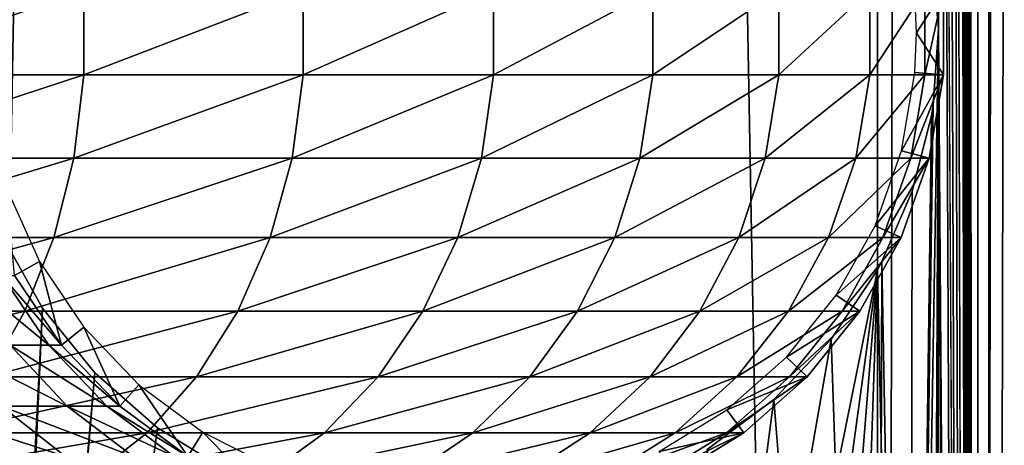
# Model space of a CAD drawing. Extents: x 0 to 500, y 0 to 1196.
# Drawn here: x 466 to 488, y 148 to 157 of the extents above; entities that cross this region are included whole.
import ezdxf

# ---------------------------------------------------------------- set-up
doc = ezdxf.new("R2010")
doc.units = 0
doc.header["$MEASUREMENT"] = 0

msp = doc.modelspace()

# ---------------------------------------------------------------- linework, layer by layer
for points in [[(463, 1.50001, 31.5), (485, 1.50001, 31.5), (463, 1194.5, 31.5)], [(463, 1194.5, 31.5), (485, 1.50001, 31.5), (485, 1194.5, 31.5)], [(485, 1.50001, 30.000002), (463, 1.50001, 30.000002), (485, 1194.5, 30.000002)], [(485, 1194.5, 30.000002), (463, 1.50001, 30.000002), (463, 1194.5, 30.000002)], [(487.222015, 1.50001, 31.684122), (487.222015, 1194.5, 31.684122), (485, 1194.5, 31.5)], [(487.222015, 1.50001, 31.684122), (485, 1194.5, 31.5), (485, 1.50001, 31.5)], [(487.468903, 1194.5, 30.204582), (487.468903, 1.50001, 30.204582), (485, 1.50001, 30.000002)], [(487.468903, 1194.5, 30.204582), (485, 1.50001, 30.000002), (485, 1194.5, 30.000002)], [(486.34964, 871.091736, 58.432369), (487.222015, 1194.5, 58.31588), (487.222015, 1.50001, 58.31588)], [(486.34964, 199.089676, 59.939159), (487.468903, 1.50001, 59.795422), (487.468903, 1194.5, 59.795422)], [(487.222015, 1.50001, 58.31588), (487.222015, 1194.5, 58.31588), (489.383453, 1194.5, 57.768536)], [(487.222015, 1.50001, 58.31588), (489.383453, 1194.5, 57.768536), (489.383453, 1.50001, 57.768536)], [(489.383453, 1.50001, 32.231468), (489.383453, 1194.5, 32.231468), (487.222015, 1194.5, 31.684122)], [(489.383453, 1.50001, 32.231468), (487.222015, 1194.5, 31.684122), (487.222015, 1.50001, 31.684122)], [(487.468903, 1194.5, 59.795422), (487.468903, 1.50001, 59.795422), (489.870483, 1.50001, 59.18726)], [(487.468903, 1194.5, 59.795422), (489.870483, 1.50001, 59.18726), (489.870483, 1194.5, 59.18726)], [(489.870483, 1194.5, 30.812744), (489.870483, 1.50001, 30.812744), (487.468903, 1.50001, 30.204582)], [(489.870483, 1194.5, 30.812744), (487.468903, 1.50001, 30.204582), (487.468903, 1194.5, 30.204582)], [(486.34964, 829.091675, 58.432369), (486.34964, 871.091736, 58.432369), (487.222015, 1.50001, 58.31588)], [(486.34964, 829.091675, 58.432369), (487.222015, 1.50001, 58.31588), (486.34964, 745.091675, 58.432369)], [(486.34964, 745.091675, 58.432369), (487.222015, 1.50001, 58.31588), (486.34964, 703.091736, 58.432369)], [(486.34964, 661.091675, 58.432369), (486.34964, 703.091736, 58.432369), (487.222015, 1.50001, 58.31588)], [(486.34964, 619.091675, 58.432369), (486.34964, 661.091675, 58.432369), (487.222015, 1.50001, 58.31588)], [(486.34964, 619.091675, 58.432369), (487.222015, 1.50001, 58.31588), (486.34964, 535.091675, 58.432369)], [(486.34964, 493.091705, 58.432369), (486.34964, 535.091675, 58.432369), (487.222015, 1.50001, 58.31588)], [(486.34964, 493.091705, 58.432369), (487.222015, 1.50001, 58.31588), (486.34964, 451.091705, 58.432369)], [(486.34964, 451.091705, 58.432369), (487.222015, 1.50001, 58.31588), (486.34964, 409.091705, 58.432369)], [(487.222015, 1.50001, 58.31588), (486.34964, 325.091705, 58.432369), (486.34964, 409.091705, 58.432369)], [(486.34964, 283.091705, 58.432369), (486.34964, 325.091705, 58.432369), (487.222015, 1.50001, 58.31588)], [(486.34964, 283.091705, 58.432369), (487.222015, 1.50001, 58.31588), (486.34964, 241.091705, 58.432369)], [(486.34964, 241.091705, 58.432369), (487.222015, 1.50001, 58.31588), (486.34964, 199.091705, 58.432369)], [(486.19873, 158.805527, 58.446674), (486.34964, 199.091705, 58.432369), (486.34964, 157.091705, 58.432369)], [(486.198853, 158.804749, 59.952019), (486.34964, 157.089676, 59.939159), (486.34964, 199.089676, 59.939159)], [(486.34964, 157.091705, 58.432369), (486.34964, 199.091705, 58.432369), (487.222015, 1.50001, 58.31588)], [(486.34964, 199.089676, 59.939159), (486.34964, 157.089676, 59.939159), (487.468903, 1.50001, 59.795422)], [(462.002167, 156.067139, 137.788055), (467.433929, 156.067139, 132.933914), (467.433929, 157.932877, 132.933914)], [(462.002167, 156.067139, 137.788055), (467.433929, 157.932877, 132.933914), (462.002167, 157.932877, 137.788055)], [(467.433929, 156.067139, 132.933914), (472.288086, 156.067139, 127.502129), (472.288086, 157.932877, 127.502129)], [(467.433929, 156.067139, 132.933914), (472.288086, 157.932877, 127.502129), (467.433929, 157.932877, 132.933914)], [(472.288086, 156.067139, 127.502129), (476.50354, 156.067139, 121.561005), (476.50354, 157.932877, 121.561005)], [(472.288086, 156.067139, 127.502129), (476.50354, 157.932877, 121.561005), (472.288086, 157.932877, 127.502129)], [(476.50354, 156.067139, 121.561005), (480.027252, 156.067139, 115.185257), (480.027252, 157.932877, 115.185257)], [(476.50354, 156.067139, 121.561005), (480.027252, 157.932877, 115.185257), (476.50354, 157.932877, 121.561005)], [(480.027252, 156.067139, 115.185257), (482.815033, 156.067139, 108.455055), (482.815033, 157.932877, 108.455055)], [(480.027252, 156.067139, 115.185257), (482.815033, 157.932877, 108.455055), (480.027252, 157.932877, 115.185257)], [(482.815033, 156.067139, 108.455055), (484.831696, 156.067139, 101.455048), (484.831696, 157.932877, 101.455048)], [(482.815033, 156.067139, 108.455055), (484.831696, 157.932877, 101.455048), (482.815033, 157.932877, 108.455055)], [(484.831696, 156.067139, 101.455048), (486.05191, 156.067139, 94.273254), (486.05191, 157.932877, 94.273254)], [(484.831696, 156.067139, 101.455048), (486.05191, 157.932877, 94.273254), (484.831696, 157.932877, 101.455048)], [(486.460388, 157.932877, 61.067001), (485.867554, 157, 56.567001), (485.830261, 157.879227, 56.567001)], [(486.460388, 156.067139, 61.067001), (485.867554, 157, 56.567001), (486.460388, 157.932877, 61.067001)], [(486.05191, 156.067139, 94.273254), (486.460388, 156.067139, 87), (486.460388, 157.932877, 87)], [(486.05191, 156.067139, 94.273254), (486.460388, 157.932877, 87), (486.05191, 157.932877, 94.273254)], [(486.460388, 156.067139, 87), (486.460388, 156.067139, 61.067001), (486.460388, 157.932877, 61.067001)], [(486.460388, 156.067139, 87), (486.460388, 157.932877, 61.067001), (486.460388, 157.932877, 87)], [(486.34964, 157.091705, 58.432369), (486.158417, 117.029953, 58.450207), (485.710266, 118.670616, 58.481304)], [(486.34964, 157.091705, 58.432369), (485.710266, 118.670616, 58.481304), (486.231567, 155.401382, 58.443707)], [(486.158539, 117.029343, 59.955196), (486.34964, 157.089676, 59.939159), (485.710449, 118.670074, 59.98317)], [(485.710449, 118.670074, 59.98317), (486.34964, 157.089676, 59.939159), (486.231079, 155.398132, 59.949398)], [(486.460388, 156.067139, 61.067001), (485.830261, 156.120773, 56.567001), (485.867554, 157, 56.567001)], [(486.19873, 116.805527, 58.446674), (486.158417, 117.029953, 58.450207), (486.34964, 157.091705, 58.432369)], [(486.198853, 116.804749, 59.952019), (486.34964, 157.089676, 59.939159), (486.158539, 117.029343, 59.955196)], [(486.34964, 115.091698, 58.432369), (486.19873, 116.805527, 58.446674), (486.34964, 157.091705, 58.432369)], [(486.34964, 115.089668, 59.939159), (486.34964, 157.089676, 59.939159), (486.198853, 116.804749, 59.952019)], [(486.34964, 157.091705, 58.432369), (487.222015, 1.50001, 58.31588), (486.34964, 115.091698, 58.432369)], [(486.34964, 115.089668, 59.939159), (487.468903, 1.50001, 59.795422), (486.34964, 157.089676, 59.939159)], [(461.805511, 154.228241, 137.54155), (467.210938, 154.228241, 132.710968), (467.433929, 156.067139, 132.933914)], [(461.805511, 154.228241, 137.54155), (467.433929, 156.067139, 132.933914), (462.002167, 156.067139, 137.788055)], [(467.210938, 154.228241, 132.710968), (472.041534, 154.228241, 127.305534), (472.288086, 156.067139, 127.502129)], [(467.210938, 154.228241, 132.710968), (472.288086, 156.067139, 127.502129), (467.433929, 156.067139, 132.933914)], [(472.041534, 154.228241, 127.305534), (476.236511, 154.228241, 121.39325), (476.50354, 156.067139, 121.561005)], [(472.041534, 154.228241, 127.305534), (476.50354, 156.067139, 121.561005), (472.288086, 156.067139, 127.502129)], [(476.236511, 154.228241, 121.39325), (479.743195, 154.228241, 115.048447), (480.027252, 156.067139, 115.185257)], [(476.236511, 154.228241, 121.39325), (480.027252, 156.067139, 115.185257), (476.50354, 156.067139, 121.561005)], [(479.743195, 154.228241, 115.048447), (482.517426, 154.228241, 108.350914), (482.815033, 156.067139, 108.455055)], [(479.743195, 154.228241, 115.048447), (482.815033, 156.067139, 108.455055), (480.027252, 156.067139, 115.185257)], [(482.517426, 154.228241, 108.350914), (484.524261, 154.228241, 101.38488), (484.831696, 156.067139, 101.455048)], [(482.517426, 154.228241, 108.350914), (484.831696, 156.067139, 101.455048), (482.815033, 156.067139, 108.455055)], [(484.524261, 154.228241, 101.38488), (485.738586, 154.228241, 94.237953), (486.05191, 156.067139, 94.273254)], [(484.524261, 154.228241, 101.38488), (486.05191, 156.067139, 94.273254), (484.831696, 156.067139, 101.455048)], [(485.533051, 154.387589, 56.567001), (485.830261, 156.120773, 56.567001), (486.460388, 156.067139, 61.067001)], [(486.145081, 154.228241, 61.067001), (485.533051, 154.387589, 56.567001), (486.460388, 156.067139, 61.067001)], [(485.738586, 154.228241, 94.237953), (486.145081, 154.228241, 87), (486.460388, 156.067139, 87)], [(485.738586, 154.228241, 94.237953), (486.460388, 156.067139, 87), (486.05191, 156.067139, 94.273254)], [(486.145081, 154.228241, 87), (486.145081, 154.228241, 61.067001), (486.460388, 156.067139, 61.067001)], [(486.145081, 154.228241, 87), (486.460388, 156.067139, 61.067001), (486.460388, 156.067139, 87)], [(486.231567, 155.401382, 58.443707), (485.710266, 118.670616, 58.481304), (486.193909, 155.166122, 58.447109)], [(485.710449, 118.670074, 59.98317), (486.231079, 155.398132, 59.949398), (486.193665, 155.164627, 59.952435)], [(485.710266, 118.670616, 58.481304), (485.768738, 153.496292, 58.4781), (486.193909, 155.166122, 58.447109)], [(485.768066, 153.494324, 59.980324), (485.710449, 118.670074, 59.98317), (486.193665, 155.164627, 59.952435)], [(486.145081, 154.228241, 61.067001), (484.947205, 152.729584, 56.567001), (485.533051, 154.387589, 56.567001)], [(461.41803, 152.469101, 137.055603), (466.771484, 152.469101, 132.271469), (467.210938, 154.228241, 132.710968)], [(461.41803, 152.469101, 137.055603), (467.210938, 154.228241, 132.710968), (461.805511, 154.228241, 137.54155)], [(466.771484, 152.469101, 132.271469), (471.555603, 152.469101, 126.918015), (472.041534, 154.228241, 127.305534)], [(466.771484, 152.469101, 132.271469), (472.041534, 154.228241, 127.305534), (467.210938, 154.228241, 132.710968)], [(471.555603, 152.469101, 126.918015), (475.710266, 152.469101, 121.062561), (476.236511, 154.228241, 121.39325)], [(471.555603, 152.469101, 126.918015), (476.236511, 154.228241, 121.39325), (472.041534, 154.228241, 127.305534)], [(475.710266, 152.469101, 121.062561), (479.183197, 152.469101, 114.778763), (479.743195, 154.228241, 115.048447)], [(475.710266, 152.469101, 121.062561), (479.743195, 154.228241, 115.048447), (476.236511, 154.228241, 121.39325)], [(479.183197, 152.469101, 114.778763), (481.930725, 152.469101, 108.145622), (482.517426, 154.228241, 108.350914)], [(479.183197, 152.469101, 114.778763), (482.517426, 154.228241, 108.350914), (479.743195, 154.228241, 115.048447)], [(481.930725, 152.469101, 108.145622), (483.918304, 152.469101, 101.246574), (484.524261, 154.228241, 101.38488)], [(481.930725, 152.469101, 108.145622), (484.524261, 154.228241, 101.38488), (482.517426, 154.228241, 108.350914)], [(483.918304, 152.469101, 101.246574), (485.120941, 152.469101, 94.168365), (485.738586, 154.228241, 94.237953)], [(483.918304, 152.469101, 101.246574), (485.738586, 154.228241, 94.237953), (484.524261, 154.228241, 101.38488)], [(485.523529, 152.469101, 61.067001), (484.947205, 152.729584, 56.567001), (486.145081, 154.228241, 61.067001)], [(485.120941, 152.469101, 94.168365), (485.523529, 152.469101, 87), (486.145081, 154.228241, 87)], [(485.120941, 152.469101, 94.168365), (486.145081, 154.228241, 87), (485.738586, 154.228241, 94.237953)], [(485.523529, 152.469101, 87), (485.523529, 152.469101, 61.067001), (486.145081, 154.228241, 61.067001)], [(485.523529, 152.469101, 87), (486.145081, 154.228241, 61.067001), (486.145081, 154.228241, 87)], [(465.896851, 151.635345, 61.067001), (465.72464, 153.546158, 56.567001), (466.448975, 151.943802, 56.567001)], [(485.097656, 151.939636, 59.999683), (485.710449, 118.670074, 59.98317), (485.768066, 153.494324, 59.980324)], [(485.710266, 118.670616, 58.481304), (485.099487, 151.943085, 58.499634), (485.768738, 153.496292, 58.4781)], [(485.523529, 152.469101, 61.067001), (484.0896, 151.194427, 56.567001), (484.947205, 152.729584, 56.567001)], [(460.850708, 150.840286, 136.344208), (466.128052, 150.840286, 131.628067), (466.771484, 152.469101, 132.271469)], [(460.850708, 150.840286, 136.344208), (466.771484, 152.469101, 132.271469), (461.41803, 152.469101, 137.055603)], [(464.68927, 115.921989, 60.000004), (466.517914, 150.913559, 60.000004), (465.617004, 152.522461, 60.000004)], [(465.617004, 152.522461, 58.500004), (466.517914, 150.913559, 58.500004), (465.001526, 117.739319, 58.500004)], [(466.128052, 150.840286, 131.628067), (470.844208, 150.840286, 126.3507), (471.555603, 152.469101, 126.918015)], [(466.128052, 150.840286, 131.628067), (471.555603, 152.469101, 126.918015), (466.771484, 152.469101, 132.271469)], [(470.844208, 150.840286, 126.3507), (474.939819, 150.840286, 120.578468), (475.710266, 152.469101, 121.062561)], [(470.844208, 150.840286, 126.3507), (475.710266, 152.469101, 121.062561), (471.555603, 152.469101, 126.918015)], [(474.939819, 150.840286, 120.578468), (478.363403, 150.840286, 114.383965), (479.183197, 152.469101, 114.778763)], [(474.939819, 150.840286, 120.578468), (479.183197, 152.469101, 114.778763), (475.710266, 152.469101, 121.062561)], [(478.363403, 150.840286, 114.383965), (481.071899, 150.840286, 107.845108), (481.930725, 152.469101, 108.145622)], [(478.363403, 150.840286, 114.383965), (481.930725, 152.469101, 108.145622), (479.183197, 152.469101, 114.778763)], [(481.071899, 150.840286, 107.845108), (483.031219, 150.840286, 101.044106), (483.918304, 152.469101, 101.246574)], [(481.071899, 150.840286, 107.845108), (483.918304, 152.469101, 101.246574), (481.930725, 152.469101, 108.145622)], [(483.031219, 150.840286, 101.044106), (484.216736, 150.840286, 94.066483), (485.120941, 152.469101, 94.168365)], [(483.031219, 150.840286, 101.044106), (485.120941, 152.469101, 94.168365), (483.918304, 152.469101, 101.246574)], [(484.613586, 150.840286, 61.067001), (484.0896, 151.194427, 56.567001), (485.523529, 152.469101, 61.067001)], [(484.216736, 150.840286, 94.066483), (484.613586, 150.840286, 87), (485.523529, 152.469101, 87)], [(484.216736, 150.840286, 94.066483), (485.523529, 152.469101, 87), (485.120941, 152.469101, 94.168365)], [(484.613586, 150.840286, 87), (484.613586, 150.840286, 61.067001), (485.523529, 152.469101, 61.067001)], [(484.613586, 150.840286, 87), (485.523529, 152.469101, 61.067001), (485.523529, 152.469101, 87)], [(465.896851, 151.635345, 61.067001), (466.448975, 151.943802, 56.567001), (466.941589, 150.089584, 61.067001)], [(466.941589, 150.089584, 61.067001), (466.448975, 151.943802, 56.567001), (467.433685, 150.486893, 56.567001)], [(485, 151.758575, 58.500004), (485.099487, 151.943085, 58.499634), (485.710266, 118.670616, 58.481304)], [(485, 151.758575, 60.000004), (485, 120.241417, 60.000004), (485.097656, 151.939636, 59.999683)], [(485.097656, 151.939636, 59.999683), (485, 120.241417, 60.000004), (485.710449, 118.670074, 59.98317)], [(485, 151.758575, 58.500004), (481.227997, 124.214798, 58.500004), (479.584869, 125.051674, 58.500004)], [(479.584869, 125.051674, 58.500004), (483.97522, 150.225586, 58.500004), (485, 151.758575, 58.500004)], [(485, 151.758575, 58.500004), (482.705719, 123.111755, 58.500004), (481.227997, 124.214798, 58.500004)], [(483.97522, 121.774422, 58.500004), (482.705719, 123.111755, 58.500004), (485, 151.758575, 58.500004)], [(485, 151.758575, 58.500004), (485, 120.241417, 58.500004), (483.97522, 121.774422, 58.500004)], [(485, 120.241417, 60.000004), (485, 151.758575, 60.000004), (483.97522, 150.225586, 60.000004)], [(485.710266, 118.670616, 58.481304), (485, 120.241417, 58.500004), (485, 151.758575, 58.500004)], [(464.783722, 151.635345, 96.879227), (465.617706, 151.635345, 91.970879), (466.655914, 150.089584, 92.087852)], [(464.783722, 151.635345, 96.879227), (466.655914, 150.089584, 92.087852), (465.802307, 150.089584, 97.11171)], [(465.617706, 151.635345, 91.970879), (465.896851, 151.635345, 87), (466.941589, 150.089584, 87)], [(465.617706, 151.635345, 91.970879), (466.941589, 150.089584, 87), (466.655914, 150.089584, 92.087852)], [(465.896851, 151.635345, 87), (465.896851, 151.635345, 61.067001), (466.941589, 150.089584, 61.067001)], [(465.896851, 151.635345, 87), (466.941589, 150.089584, 61.067001), (466.941589, 150.089584, 87)], [(484.613586, 150.840286, 61.067001), (482.984955, 149.826294, 56.567001), (484.0896, 151.194427, 56.567001)], [(460.119904, 149.388672, 135.427826), (465.299255, 149.388672, 130.799271), (466.128052, 150.840286, 131.628067)], [(460.119904, 149.388672, 135.427826), (466.128052, 150.840286, 131.628067), (460.850708, 150.840286, 136.344208)], [(467.678314, 149.480469, 60.000004), (466.517914, 150.913559, 60.000004), (464.68927, 115.921989, 60.000004)], [(465.001526, 117.739319, 58.500004), (466.517914, 150.913559, 58.500004), (467.678314, 149.480469, 58.500004)], [(465.299255, 149.388672, 130.799271), (469.927856, 149.388672, 125.619904), (470.844208, 150.840286, 126.3507)], [(465.299255, 149.388672, 130.799271), (470.844208, 150.840286, 126.3507), (466.128052, 150.840286, 131.628067)], [(469.927856, 149.388672, 125.619904), (473.947418, 149.388672, 119.95488), (474.939819, 150.840286, 120.578468)], [(469.927856, 149.388672, 125.619904), (474.939819, 150.840286, 120.578468), (470.844208, 150.840286, 126.3507)], [(473.947418, 149.388672, 119.95488), (477.307373, 149.388672, 113.87542), (478.363403, 150.840286, 114.383965)], [(473.947418, 149.388672, 119.95488), (478.363403, 150.840286, 114.383965), (474.939819, 150.840286, 120.578468)], [(477.307373, 149.388672, 113.87542), (479.965576, 149.388672, 107.457985), (481.071899, 150.840286, 107.845108)], [(477.307373, 149.388672, 113.87542), (481.071899, 150.840286, 107.845108), (478.363403, 150.840286, 114.383965)], [(479.965576, 149.388672, 107.457985), (481.888519, 149.388672, 100.783287), (483.031219, 150.840286, 101.044106)], [(479.965576, 149.388672, 107.457985), (483.031219, 150.840286, 101.044106), (481.071899, 150.840286, 107.845108)], [(481.888519, 149.388672, 100.783287), (483.052063, 149.388672, 93.935249), (484.216736, 150.840286, 94.066483)], [(481.888519, 149.388672, 100.783287), (484.216736, 150.840286, 94.066483), (483.031219, 150.840286, 101.044106)], [(483.441528, 149.388672, 61.067001), (482.984955, 149.826294, 56.567001), (484.613586, 150.840286, 61.067001)], [(483.052063, 149.388672, 93.935249), (483.441528, 149.388672, 87), (484.613586, 150.840286, 87)], [(483.052063, 149.388672, 93.935249), (484.613586, 150.840286, 87), (484.216736, 150.840286, 94.066483)], [(483.441528, 149.388672, 87), (483.441528, 149.388672, 61.067001), (484.613586, 150.840286, 61.067001)], [(483.441528, 149.388672, 87), (484.613586, 150.840286, 61.067001), (484.613586, 150.840286, 87)], [(466.941589, 150.089584, 61.067001), (467.433685, 150.486893, 56.567001), (468.232574, 148.742615, 61.067001)], [(468.232574, 148.742615, 61.067001), (467.433685, 150.486893, 56.567001), (468.650391, 149.217361, 56.567001)], [(479.584869, 125.051674, 58.500004), (482.705719, 148.888245, 58.500004), (483.97522, 150.225586, 58.500004)], [(483.97522, 150.225586, 60.000004), (482.705719, 148.888245, 60.000004), (485, 120.241417, 60.000004)], [(464.391602, 150.089584, 102.008415), (465.802307, 150.089584, 97.11171), (467.060913, 148.742615, 97.398979)], [(464.391602, 150.089584, 102.008415), (467.060913, 148.742615, 97.398979), (465.610077, 148.742615, 102.434799)], [(465.802307, 150.089584, 97.11171), (466.655914, 150.089584, 92.087852), (467.938721, 148.742615, 92.232391)], [(465.802307, 150.089584, 97.11171), (467.938721, 148.742615, 92.232391), (467.060913, 148.742615, 97.398979)], [(466.655914, 150.089584, 92.087852), (466.941589, 150.089584, 87), (468.232574, 148.742615, 87)], [(466.655914, 150.089584, 92.087852), (468.232574, 148.742615, 87), (467.938721, 148.742615, 92.232391)], [(466.941589, 150.089584, 87), (466.941589, 150.089584, 61.067001), (468.232574, 148.742615, 61.067001)], [(466.941589, 150.089584, 87), (468.232574, 148.742615, 61.067001), (468.232574, 148.742615, 87)], [(483.441528, 149.388672, 61.067001), (481.664886, 148.664505, 56.567001), (482.984955, 149.826294, 56.567001)], [(464.308929, 148.156036, 129.808929), (468.832855, 148.156036, 124.746674), (469.927856, 149.388672, 125.619904)], [(464.308929, 148.156036, 129.808929), (469.927856, 149.388672, 125.619904), (465.299255, 149.388672, 130.799271)], [(467.678314, 149.480469, 60.000004), (464.68927, 115.921989, 60.000004), (469.064606, 148.264557, 60.000004)], [(469.064606, 148.264557, 58.500004), (465.001526, 117.739319, 58.500004), (467.678314, 149.480469, 58.500004)], [(468.832855, 148.156036, 124.746674), (472.761505, 148.156036, 119.20974), (473.947418, 149.388672, 119.95488)], [(468.832855, 148.156036, 124.746674), (473.947418, 149.388672, 119.95488), (469.927856, 149.388672, 125.619904)], [(472.761505, 148.156036, 119.20974), (476.045563, 148.156036, 113.267738), (477.307373, 149.388672, 113.87542)], [(472.761505, 148.156036, 119.20974), (477.307373, 149.388672, 113.87542), (473.947418, 149.388672, 119.95488)], [(476.045563, 148.156036, 113.267738), (478.643585, 148.156036, 106.995422), (479.965576, 149.388672, 107.457985)], [(476.045563, 148.156036, 113.267738), (479.965576, 149.388672, 107.457985), (477.307373, 149.388672, 113.87542)], [(478.643585, 148.156036, 106.995422), (480.523102, 148.156036, 100.471634), (481.888519, 149.388672, 100.783287)], [(478.643585, 148.156036, 106.995422), (481.888519, 149.388672, 100.783287), (479.965576, 149.388672, 107.457985)], [(480.523102, 148.156036, 100.471634), (481.660309, 148.156036, 93.778442), (483.052063, 149.388672, 93.935249)], [(480.523102, 148.156036, 100.471634), (483.052063, 149.388672, 93.935249), (481.888519, 149.388672, 100.783287)], [(481.660309, 148.156036, 93.778442), (482.040955, 148.156036, 87), (483.441528, 149.388672, 87)], [(481.660309, 148.156036, 93.778442), (483.441528, 149.388672, 87), (483.052063, 149.388672, 93.935249)], [(482.040955, 148.156036, 61.067001), (481.664886, 148.664505, 56.567001), (483.441528, 149.388672, 61.067001)], [(482.040955, 148.156036, 87), (482.040955, 148.156036, 61.067001), (483.441528, 149.388672, 61.067001)], [(482.040955, 148.156036, 87), (483.441528, 149.388672, 61.067001), (483.441528, 149.388672, 87)], [(468.232574, 148.742615, 61.067001), (468.650391, 149.217361, 56.567001), (469.732635, 147.633179, 61.067001)], [(469.732635, 147.633179, 61.067001), (468.650391, 149.217361, 56.567001), (470.064209, 148.171722, 56.567001)], [(481.227997, 147.785217, 58.500004), (482.705719, 148.888245, 58.500004), (479.584869, 125.051674, 58.500004)], [(485, 120.241417, 60.000004), (482.705719, 148.888245, 60.000004), (481.227997, 147.785217, 60.000004)], [(463.604614, 148.742615, 107.276505), (465.610077, 148.742615, 102.434799), (467.026001, 147.633179, 102.930229)], [(463.604614, 148.742615, 107.276505), (467.026001, 147.633179, 102.930229), (464.956116, 147.633179, 107.927353)], [(465.610077, 148.742615, 102.434799), (467.060913, 148.742615, 97.398979), (468.523315, 147.633179, 97.732765)], [(465.610077, 148.742615, 102.434799), (468.523315, 147.633179, 97.732765), (467.026001, 147.633179, 102.930229)], [(467.060913, 148.742615, 97.398979), (467.938721, 148.742615, 92.232391), (469.429382, 147.633179, 92.400345)], [(467.060913, 148.742615, 97.398979), (469.429382, 147.633179, 92.400345), (468.523315, 147.633179, 97.732765)], [(467.938721, 148.742615, 92.232391), (468.232574, 148.742615, 87), (469.732635, 147.633179, 87)], [(467.938721, 148.742615, 92.232391), (469.732635, 147.633179, 87), (469.429382, 147.633179, 92.400345)], [(468.232574, 148.742615, 87), (468.232574, 148.742615, 61.067001), (469.732635, 147.633179, 61.067001)], [(468.232574, 148.742615, 87), (469.732635, 147.633179, 61.067001), (469.732635, 147.633179, 87)], [(482.040955, 148.156036, 61.067001), (480.167511, 147.742538, 56.567001), (481.664886, 148.664505, 56.567001)], [(469.064606, 148.264557, 60.000004), (464.68927, 115.921989, 60.000004), (465.001526, 117.739319, 60.000004)], [(470.636719, 147.300964, 58.500004), (465.001526, 117.739319, 58.500004), (469.064606, 148.264557, 58.500004)], [(469.064606, 148.264557, 60.000004), (465.001526, 117.739319, 60.000004), (470.636719, 147.300964, 60.000004)], [(463.185547, 147.177811, 128.685532), (467.590759, 147.177811, 123.756126), (468.832855, 148.156036, 124.746674)], [(463.185547, 147.177811, 128.685532), (468.832855, 148.156036, 124.746674), (464.308929, 148.156036, 129.808929)], [(467.590759, 147.177811, 123.756126), (471.41629, 147.177811, 118.364487), (472.761505, 148.156036, 119.20974)], [(467.590759, 147.177811, 123.756126), (472.761505, 148.156036, 119.20974), (468.832855, 148.156036, 124.746674)], [(469.732635, 147.633179, 61.067001), (470.064209, 148.171722, 56.567001), (471.39859, 146.793213, 61.067001)], [(471.39859, 146.793213, 61.067001), (470.064209, 148.171722, 56.567001), (471.634399, 147.380051, 56.567001)], [(471.41629, 147.177811, 118.364487), (474.614136, 147.177811, 112.578423), (476.045563, 148.156036, 113.267738)], [(471.41629, 147.177811, 118.364487), (476.045563, 148.156036, 113.267738), (472.761505, 148.156036, 119.20974)], [(474.614136, 147.177811, 112.578423), (477.144073, 147.177811, 106.470688), (478.643585, 148.156036, 106.995422)], [(474.614136, 147.177811, 112.578423), (478.643585, 148.156036, 106.995422), (476.045563, 148.156036, 113.267738)], [(477.144073, 147.177811, 106.470688), (478.974152, 147.177811, 100.118111), (480.523102, 148.156036, 100.471634)], [(477.144073, 147.177811, 106.470688), (480.523102, 148.156036, 100.471634), (478.643585, 148.156036, 106.995422)], [(478.974152, 147.177811, 100.118111), (480.081543, 147.177811, 93.600555), (481.660309, 148.156036, 93.778442)], [(478.974152, 147.177811, 100.118111), (481.660309, 148.156036, 93.778442), (480.523102, 148.156036, 100.471634)], [(480.081543, 147.177811, 93.600555), (480.45224, 147.177811, 87), (482.040955, 148.156036, 87)], [(480.081543, 147.177811, 93.600555), (482.040955, 148.156036, 87), (481.660309, 148.156036, 93.778442)], [(480.45224, 147.177811, 61.067001), (480.167511, 147.742538, 56.567001), (482.040955, 148.156036, 61.067001)], [(480.45224, 147.177811, 87), (480.45224, 147.177811, 61.067001), (482.040955, 148.156036, 61.067001)], [(480.45224, 147.177811, 87), (482.040955, 148.156036, 61.067001), (482.040955, 148.156036, 87)]]:
    msp.add_3dface(points)

doc.saveas('drawing.dxf')
